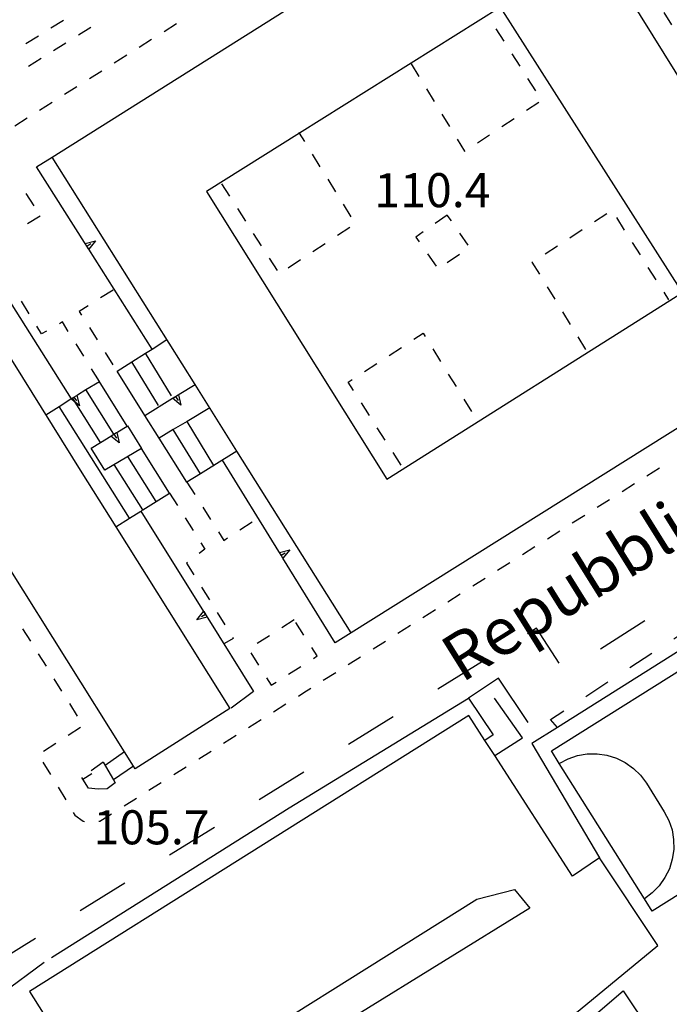
# Model space of a CAD drawing. Units: metres. Extents: x 480421 to 482409, y 4504593 to 4506096.
# Drawn here: x 481870 to 481932, y 4505570 to 4505664 of the extents above; entities that cross this region are included whole.
import ezdxf

# ---------------------------------------------------------------- set-up
doc = ezdxf.new("R2010")
doc.units = ezdxf.units.M
doc.header["$MEASUREMENT"] = 0
doc.linetypes.add('108', pattern=[10, 5, -5])
doc.linetypes.add('717', pattern=[5, 2.5, -2.5])
for name, color, linetype in [('AIUOLA', 254, 'Continuous'), ('campo sportivo', 254, 'Continuous'), ('EDIFICIO', 250, 'Continuous'), ('EDIFICIO CIVILE', 250, 'Continuous'), ('gradinate', 254, 'Continuous'), ('GRADINI', 254, 'Continuous'), ('marciapiede', 254, 'Continuous'), ('marciapiede - spartitraffico', 254, 'Continuous'), ('muro di sostegno', 254, 'Continuous'), ('muro di sostegno v', 254, 'Continuous'), ('muro divisorio', 254, 'Continuous'), ('muro divisorio v', 254, 'Continuous'), ('punto quotato a terra', 254, 'Continuous'), ('TOPO01', 250, 'Continuous')]:
    doc.layers.add(name, color=color, linetype=linetype)
doc.styles.add('SIMPLEX', font='SIMPLEX')
doc.linetypes.add('CONT', pattern='A,6,[1,CONT,S=1,R=0,X=0,Y=0],6', length=12)
doc.linetypes.add('REC', pattern='A,6,[1,rec,S=1,R=0,X=0,Y=0],6', length=12)

msp = doc.modelspace()

# ---------------------------------------------------------------- linework, layer by layer
at = {"layer": 'AIUOLA', "linetype": '717', "flags": 128}
msp.add_lwpolyline([(481921.397, 4505596.371), (481920.743, 4505597.112), (481946.259, 4505613.87), (481947.191, 4505612.637)], dxfattribs=at)
at = {"layer": 'campo sportivo', "linetype": 'Continuous', "flags": 128}
msp.add_lwpolyline([(481960.894, 4505598.033), (481945.65, 4505588.459), (481930.407, 4505578.886), (481929.662, 4505580.072), (481921.579, 4505592.943), (481920.834, 4505594.129), (481936.078, 4505603.702), (481951.321, 4505613.276), (481952.066, 4505612.09), (481960.149, 4505599.218)], close=True, dxfattribs=at)
msp.add_lwpolyline([(481921.579, 4505592.943), (481922.413, 4505593.38), (481923.305, 4505593.681), (481924.234, 4505593.838), (481925.175, 4505593.849), (481926.106, 4505593.712), (481927.005, 4505593.431), (481927.848, 4505593.012), (481928.616, 4505592.467), (481929.289, 4505591.809), (481929.851, 4505591.054), (481931.553, 4505588.344), (481931.989, 4505587.51), (481932.29, 4505586.617), (481932.447, 4505585.689), (481932.458, 4505584.748), (481932.321, 4505583.816), (481932.04, 4505582.918), (481931.621, 4505582.074), (481931.076, 4505581.306), (481930.418, 4505580.633), (481929.662, 4505580.072)], dxfattribs=at)
at = {"layer": 'EDIFICIO', "linetype": 'Continuous', "flags": 128}
for points in [[(481919.544, 4505679.74), (481947.834, 4505634.25), (481901.804, 4505605.364), (481890.937, 4505622.653), (481886.957, 4505628.986), (481873.365, 4505650.612), (481910.388, 4505673.965)], [(481933.303, 4505637.748), (481915.989, 4505664.888), (481896.884, 4505652.894), (481888.037, 4505647.339), (481905.179, 4505619.981)], [(481861.889, 4505643.525), (481876.187, 4505620.596), (481879.414, 4505615.456), (481890.265, 4505598.175), (481881.273, 4505592.433), (481881.116, 4505592.683), (481880.258, 4505594.05), (481852.812, 4505637.805), (481856.343, 4505640.031), (481857.614, 4505640.831), (481858.88, 4505641.629), (481860.154, 4505642.431), (481861.42, 4505643.228)]]:
    msp.add_lwpolyline(points, close=True, dxfattribs=at)
at = {"layer": 'EDIFICIO CIVILE', "linetype": 'Continuous', "flags": 128}
for points in [[(481912.975, 4505597.51), (481871.222, 4505571.251), (481880.9, 4505555.862), (481880.425, 4505555.563), (481889.376, 4505541.331), (481930.93, 4505575.623), (481925.405, 4505583.946), (481922.827, 4505582.218), (481915.444, 4505593.678), (481914.507, 4505595.133)], [(481918.78, 4505579.174), (481885.964, 4505558.886), (481884.236, 4505561.511), (481913.729, 4505580.012), (481917.319, 4505580.943)]]:
    msp.add_lwpolyline(points, close=True, dxfattribs=at)
at = {"layer": 'gradinate', "linetype": 'Continuous', "flags": 128}
for points in [[(481918.608, 4505596.842), (481915.783, 4505601.054), (481912.936, 4505599.144), (481915.281, 4505595.648), (481914.507, 4505595.133)], [(481915.444, 4505593.678), (481918.092, 4505595.384), (481915.428, 4505599.145)]]:
    msp.add_lwpolyline(points, dxfattribs=at)
at = {"layer": 'GRADINI', "linetype": 'Continuous'}
for p, q in [((481884.709, 4505627.909), (481882.241, 4505631.962)), ((481883.476, 4505627.003), (481880.938, 4505631.134)), ((481882.179, 4505626.049), (481879.538, 4505630.244)), ((481886.187, 4505619.699), (481883.538, 4505623.894)), ((481880.258, 4505594.05), (481878.405, 4505592.744)), ((481881.116, 4505592.683), (481879.194, 4505591.386))]:
    msp.add_line(p, q, dxfattribs=at)
at = {"layer": 'GRADINI', "linetype": 'Continuous', "flags": 128}
for points in [[(481880.515, 4505625.033), (481880.513, 4505625.036), (481877.851, 4505629.299)], [(481879.233, 4505624.252), (481876.581, 4505628.495), (481876.577, 4505628.502)], [(481872.757, 4505626.104), (481874.031, 4505626.907), (481875.162, 4505627.619), (481875.186, 4505627.635)], [(481877.96, 4505623.463), (481877.959, 4505623.465), (481875.56, 4505627.296), (481875.304, 4505627.705)], [(481880.718, 4505616.252), (481880.714, 4505616.259), (481874.031, 4505626.907)], [(481888.765, 4505621.245), (481888.74, 4505621.286), (481886.191, 4505625.474), (481886.187, 4505625.48)], [(481887.468, 4505620.472), (481887.458, 4505620.489), (481884.884, 4505624.696), (481884.882, 4505624.699)], [(481884.538, 4505618.644), (481884.529, 4505618.658), (481881.853, 4505622.898), (481881.851, 4505622.901)], [(481883.265, 4505617.847), (481883.254, 4505617.864), (481880.562, 4505622.127)], [(481881.991, 4505617.05), (481881.979, 4505617.07), (481879.273, 4505621.362)], [(481879.414, 4505615.456), (481880.714, 4505616.259), (481881.804, 4505616.933)]]:
    msp.add_lwpolyline(points, dxfattribs=at)
at = {"layer": 'marciapiede', "linetype": '108', "flags": 128}
msp.add_lwpolyline([(481954.987, 4505622.631), (481945.842, 4505616.818), (481922.108, 4505601.637), (481919.409, 4505605.807), (481905.814, 4505597.402), (481870.723, 4505575.622), (481861.296, 4505569.741), (481860.95, 4505569.32), (481860.991, 4505568.908), (481861.775, 4505567.565), (481862.347, 4505567.379), (481864.865, 4505568.867), (481866.886, 4505566.022), (481867.465, 4505565.914), (481869.052, 4505567.011), (481869.985, 4505567.7), (481867.879, 4505570.521), (481872.878, 4505574.22)], dxfattribs=at)
at = {"layer": 'marciapiede - spartitraffico'}
for p, q in [((481932.278, 4505663.186), (481931.536, 4505664.366)), ((481874.436, 4505663.619), (481873.256, 4505662.876)), ((481875.873, 4505662.244), (481877.061, 4505662.987)), ((481885.193, 4505663.299), (481884.014, 4505662.549)), ((481872.068, 4505662.126), (481870.881, 4505661.384)), ((481916.333, 4505661.638), (481915.583, 4505662.826)), ((481873.498, 4505660.76), (481874.686, 4505661.502)), ((481882.826, 4505661.799), (481881.647, 4505661.057)), ((481880.459, 4505660.307), (481879.279, 4505659.557)), ((481917.842, 4505659.279), (481917.084, 4505660.458)), ((481871.131, 4505659.275), (481872.318, 4505660.018)), ((481907.482, 4505659.489), (481908.217, 4505658.293)), ((481878.1, 4505658.807), (481876.912, 4505658.057)), ((481875.732, 4505657.315), (481874.545, 4505656.565)), ((481919.342, 4505656.919), (481918.592, 4505658.099)), ((481908.943, 4505657.098), (481909.678, 4505655.91)), ((481873.365, 4505655.815), (481872.178, 4505655.065)), ((481918.459, 4505655.068), (481919.623, 4505655.841)), ((481910.412, 4505654.716), (481911.139, 4505653.521)), ((481870.998, 4505654.322), (481869.811, 4505653.572)), ((481916.123, 4505653.521), (481917.287, 4505654.294)), ((481913.787, 4505651.974), (481914.951, 4505652.747)), ((481911.873, 4505652.326), (481912.576, 4505651.177)), ((481898.857, 4505649.707), (481898.123, 4505650.895)), ((481912.576, 4505651.177), (481912.615, 4505651.208)), ((481889.475, 4505648.074), (481890.232, 4505646.894)), ((481900.334, 4505647.325), (481899.592, 4505648.52)), ((481870.873, 4505647.157), (481871.615, 4505645.97)), ((481901.803, 4505644.95), (481901.068, 4505646.137)), ((481890.982, 4505645.714), (481891.74, 4505644.534)), ((481910.928, 4505645.099), (481909.779, 4505644.294)), ((481911.318, 4505644.544), (481910.928, 4505645.099)), ((481924.912, 4505644.483), (481926.084, 4505645.248)), ((481872.217, 4505645.002), (481871.029, 4505644.259)), ((481927.006, 4505644.858), (481927.756, 4505643.678)), ((481892.49, 4505643.355), (481893.248, 4505642.175)), ((481900.49, 4505643.184), (481901.662, 4505643.95)), ((481908.631, 4505643.496), (481907.943, 4505643.012)), ((481912.92, 4505642.247), (481912.123, 4505643.396)), ((481922.568, 4505642.951), (481923.74, 4505643.717)), ((481898.154, 4505641.637), (481899.326, 4505642.41)), ((481907.943, 4505643.012), (481908.264, 4505642.551)), ((481928.506, 4505642.491), (481929.256, 4505641.311)), ((481909.061, 4505641.403), (481909.865, 4505640.254)), ((481910.928, 4505640.591), (481912.076, 4505641.396)), ((481920.225, 4505641.419), (481921.397, 4505642.185)), ((481893.998, 4505640.995), (481894.756, 4505639.816)), ((481895.818, 4505640.097), (481896.982, 4505640.864)), ((481919.014, 4505640.63), (481919.053, 4505640.654)), ((481919.717, 4505639.474), (481919.014, 4505640.63)), ((481930.006, 4505640.131), (481930.756, 4505638.944)), ((481879.162, 4505637.971), (481877.982, 4505637.221)), ((481921.178, 4505637.091), (481920.451, 4505638.279)), ((481931.506, 4505637.764), (481931.967, 4505637.037)), ((481871.179, 4505635.713), (481870.444, 4505636.908)), ((481876.796, 4505636.471), (481875.951, 4505635.932)), ((481875.951, 4505635.932), (481876.162, 4505635.596)), ((481922.639, 4505634.702), (481921.912, 4505635.897)), ((481874.357, 4505634.932), (481874.054, 4505634.752)), ((481874.905, 4505634.041), (481874.357, 4505634.932)), ((481872.374, 4505633.791), (481871.921, 4505634.526)), ((481872.834, 4505634.057), (481872.374, 4505633.791)), ((481876.912, 4505634.416), (481877.655, 4505633.229)), ((481907.764, 4505633.285), (481908.639, 4505633.856)), ((481908.639, 4505633.856), (481908.826, 4505633.552)), ((481924.1, 4505632.311), (481923.373, 4505633.506)), ((481876.382, 4505631.666), (481875.648, 4505632.854)), ((481878.405, 4505632.041), (481879.148, 4505630.862)), ((481905.42, 4505631.754), (481906.592, 4505632.52)), ((481909.561, 4505632.364), (481910.295, 4505631.169)), ((481877.858, 4505629.283), (481877.124, 4505630.471)), ((481903.076, 4505630.223), (481904.248, 4505630.989)), ((481901.522, 4505629.207), (481901.904, 4505629.457)), ((481902.029, 4505628.41), (481901.522, 4505629.207)), ((481911.029, 4505629.982), (481911.764, 4505628.786)), ((481912.498, 4505627.599), (481913.232, 4505626.404)), ((481903.529, 4505626.051), (481902.779, 4505627.231)), ((481905.037, 4505623.684), (481904.279, 4505624.871)), ((481906.537, 4505621.325), (481905.787, 4505622.504)), ((481929.912, 4505620.295), (481931.092, 4505621.045)), ((481886.187, 4505619.699), (481886.929, 4505618.511)), ((481927.545, 4505618.803), (481928.725, 4505619.553)), ((481925.178, 4505617.303), (481926.357, 4505618.053)), ((481887.679, 4505617.331), (481888.421, 4505616.144)), ((481886.023, 4505616.292), (481886.765, 4505615.105)), ((481922.811, 4505615.811), (481923.99, 4505616.561)), ((481891.21, 4505615.159), (481892.382, 4505615.925)), ((481889.171, 4505614.956), (481889.679, 4505614.144)), ((481889.679, 4505614.144), (481890.046, 4505614.386)), ((481920.443, 4505614.31), (481921.623, 4505615.061)), ((481887.89, 4505613.316), (481887.343, 4505612.902)), ((481887.507, 4505613.917), (481887.89, 4505613.316)), ((481918.077, 4505612.818), (481919.257, 4505613.568)), ((481886.226, 4505612.05), (481886.155, 4505611.995)), ((481886.155, 4505611.995), (481886.843, 4505610.878)), ((481915.71, 4505611.318), (481916.89, 4505612.068)), ((481913.343, 4505609.826), (481914.523, 4505610.576)), ((481887.577, 4505609.691), (481888.312, 4505608.495)), ((481910.976, 4505608.326), (481912.155, 4505609.076)), ((481889.046, 4505607.308), (481889.78, 4505606.113)), ((481908.608, 4505606.833), (481909.796, 4505607.583)), ((481870.562, 4505605.752), (481871.304, 4505604.565)), ((481896.382, 4505606.598), (481895.202, 4505605.848)), ((481897.304, 4505605.153), (481896.546, 4505606.332)), ((481906.241, 4505605.332), (481907.429, 4505606.083)), ((481890.577, 4505604.816), (481889.765, 4505604.355)), ((481890.515, 4505604.917), (481890.577, 4505604.816)), ((481894.023, 4505605.09), (481892.843, 4505604.34)), ((481898.569, 4505603.16), (481898.054, 4505603.973)), ((481903.874, 4505603.84), (481905.062, 4505604.582)), ((481872.046, 4505603.377), (481872.788, 4505602.19)), ((481892.241, 4505603.456), (481892.991, 4505602.277)), ((481898.202, 4505602.926), (481898.569, 4505603.16)), ((481901.507, 4505602.34), (481902.694, 4505603.09)), ((481895.843, 4505601.418), (481897.023, 4505602.168)), ((481893.741, 4505601.09), (481894.202, 4505600.371)), ((481899.14, 4505600.848), (481900.327, 4505601.59)), ((481873.53, 4505601.002), (481874.273, 4505599.815)), ((481894.202, 4505600.371), (481894.663, 4505600.66)), ((481896.773, 4505599.348), (481897.304, 4505599.684)), ((481897.304, 4505599.684), (481897.96, 4505600.098)), ((481875.015, 4505598.627), (481875.757, 4505597.44)), ((481894.405, 4505597.856), (481895.593, 4505598.606)), ((481892.038, 4505596.363), (481893.226, 4505597.105)), ((481876.077, 4505596.354), (481874.898, 4505595.596)), ((481889.671, 4505594.87), (481890.858, 4505595.613)), ((481873.718, 4505594.846), (481872.538, 4505594.088)), ((481887.304, 4505593.37), (481888.483, 4505594.12)), ((481872.483, 4505593.073), (481873.21, 4505591.877)), ((481878.218, 4505593.057), (481877.077, 4505592.244)), ((481884.937, 4505591.878), (481886.116, 4505592.628)), ((481882.569, 4505590.386), (481883.749, 4505591.128)), ((481873.937, 4505590.682), (481874.663, 4505589.487)), ((481880.202, 4505588.894), (481881.382, 4505589.636)), ((481875.382, 4505588.283), (481875.538, 4505588.033)), ((481875.538, 4505588.033), (481876.312, 4505587.455)), ((481877.913, 4505587.448), (481879.015, 4505588.144)), ((481876.312, 4505587.455), (481876.445, 4505587.416)), ((481877.819, 4505587.432), (481877.913, 4505587.448))]:
    msp.add_line(p, q, dxfattribs=at)
at = {"layer": 'marciapiede - spartitraffico', "flags": 128}
for points in [[(481897.381, 4505652.09), (481896.884, 4505652.894), (481896.85, 4505652.949)], [(481884.529, 4505618.658), (481884.538, 4505618.644), (481885.273, 4505617.472)]]:
    msp.add_lwpolyline(points, dxfattribs=at)
at = {"layer": 'muro di sostegno'}
for p, q in [((481871.889, 4505649.682), (481873.365, 4505650.612)), ((481876.443, 4505642.494), (481871.889, 4505649.682)), ((481869.163, 4505637.181), (481875.186, 4505627.635)), ((481883.538, 4505623.894), (481882.179, 4505626.049)), ((481880.523, 4505625.041), (481881.858, 4505622.901)), ((481878.374, 4505620.83), (481877.077, 4505622.924)), ((481894.921, 4505613.098), (481889.562, 4505621.792)), ((481888.163, 4505606.753), (481892.515, 4505599.784)), ((481901.804, 4505605.364), (481900.273, 4505604.418)), ((481892.515, 4505599.784), (481890.374, 4505598.199))]:
    msp.add_line(p, q, dxfattribs=at)
at = {"layer": 'muro di sostegno', "flags": 128}
for points in [[(481882.866, 4505632.354), (481882.864, 4505632.357), (481876.843, 4505641.862), (481876.665, 4505642.144), (481876.5, 4505642.404), (481876.443, 4505642.494)], [(481879.538, 4505630.244), (481880.938, 4505631.134), (481882.241, 4505631.962), (481882.864, 4505632.357), (481884.272, 4505633.253)], [(481875.796, 4505628.01), (481876.581, 4505628.495), (481877.858, 4505629.283)], [(481885.46, 4505628.066), (481886.957, 4505628.986), (481886.959, 4505628.988)], [(481875.186, 4505627.635), (481875.446, 4505627.796), (481875.704, 4505627.954), (481875.796, 4505628.01)], [(481882.179, 4505626.049), (481884.821, 4505627.673), (481885.105, 4505627.848), (481885.368, 4505628.009), (481885.46, 4505628.066)], [(481888.351, 4505626.761), (481886.191, 4505625.474), (481884.884, 4505624.696), (481883.538, 4505623.894)], [(481877.077, 4505622.924), (481877.959, 4505623.465), (481878.961, 4505624.079), (481879.245, 4505624.253), (481879.509, 4505624.415), (481879.601, 4505624.471)], [(481879.601, 4505624.471), (481880.513, 4505625.036), (481880.523, 4505625.041)], [(481881.858, 4505622.901), (481881.853, 4505622.898), (481878.374, 4505620.83)], [(481890.937, 4505622.653), (481888.74, 4505621.286), (481887.458, 4505620.489), (481886.187, 4505619.699)], [(481881.858, 4505616.995), (481881.979, 4505617.07), (481883.254, 4505617.864), (481884.529, 4505618.658)], [(481881.804, 4505616.933), (481887.77, 4505607.382), (481887.944, 4505607.105), (481888.106, 4505606.844), (481888.163, 4505606.753)], [(481900.273, 4505604.418), (481895.311, 4505612.464), (481895.136, 4505612.748), (481894.977, 4505613.006), (481894.921, 4505613.098)]]:
    msp.add_lwpolyline(points, dxfattribs=at)
at = {"layer": 'muro di sostegno', "linetype": 'CONT', "flags": 128}
for points in [[(481951.845, 4505615.571), (481947.191, 4505612.637), (481921.397, 4505596.371), (481918.977, 4505594.845), (481925.405, 4505583.946)], [(481873.318, 4505574.466), (481895.887, 4505588.702), (481912.936, 4505599.144)]]:
    msp.add_lwpolyline(points, dxfattribs=at)
at = {"layer": 'muro di sostegno v'}
for p, q in [((481877.482, 4505642.666), (481876.843, 4505641.862)), ((481879.757, 4505623.432), (481878.961, 4505624.079)), ((481895.96, 4505613.262), (481895.311, 4505612.464)), ((481887.944, 4505607.105), (481887.569, 4505606.87)), ((481887.78, 4505607.378), (481888.108, 4505606.847))]:
    msp.add_line(p, q, dxfattribs=at)
at = {"layer": 'muro di sostegno v', "flags": 128}
for points in [[(481876.49, 4505642.401), (481876.5, 4505642.404), (481877.482, 4505642.666)], [(481876.834, 4505641.869), (481876.662, 4505642.143), (481876.498, 4505642.401)], [(481876.662, 4505642.143), (481876.665, 4505642.144), (481877.037, 4505642.385)], [(481875.96, 4505626.971), (481875.56, 4505627.296), (481875.162, 4505627.619)], [(481875.171, 4505627.627), (481875.186, 4505627.635), (481875.446, 4505627.796), (481875.702, 4505627.955)], [(481875.444, 4505627.799), (481875.446, 4505627.796), (481875.679, 4505627.424)], [(481875.702, 4505627.963), (481875.704, 4505627.954), (481875.96, 4505626.971)], [(481885.616, 4505627.027), (481884.821, 4505627.673), (481884.819, 4505627.675)], [(481884.827, 4505627.683), (481885.102, 4505627.853), (481885.358, 4505628.011)], [(481885.1, 4505627.855), (481885.102, 4505627.853), (481885.105, 4505627.848), (481885.335, 4505627.48)], [(481885.366, 4505628.019), (481885.368, 4505628.009), (481885.616, 4505627.027)], [(481878.968, 4505624.088), (481879.233, 4505624.252), (481879.242, 4505624.258), (481879.499, 4505624.416)], [(481879.241, 4505624.26), (481879.242, 4505624.258), (481879.245, 4505624.253), (481879.476, 4505623.885)], [(481879.507, 4505624.424), (481879.509, 4505624.415), (481879.757, 4505623.432)], [(481894.968, 4505613.004), (481894.977, 4505613.006), (481895.96, 4505613.262)], [(481895.304, 4505612.473), (481895.134, 4505612.747), (481894.976, 4505613.004)], [(481895.132, 4505612.746), (481895.134, 4505612.747), (481895.136, 4505612.748), (481895.507, 4505612.981)], [(481887.124, 4505606.589), (481887.77, 4505607.382), (481887.773, 4505607.386)], [(481888.116, 4505606.847), (481888.106, 4505606.844), (481887.124, 4505606.589)]]:
    msp.add_lwpolyline(points, dxfattribs=at)
at = {"layer": 'muro divisorio'}
for p, q in [((481876.296, 4505591.448), (481876.194, 4505591.612)), ((481876.835, 4505590.596), (481876.296, 4505591.448)), ((481879.358, 4505591.105), (481878.601, 4505590.519)), ((481877.733, 4505590.494), (481876.835, 4505590.596)), ((481878.601, 4505590.519), (481877.733, 4505590.494))]:
    msp.add_line(p, q, dxfattribs=at)
at = {"layer": 'muro divisorio', "flags": 128}
msp.add_lwpolyline([(481878.218, 4505593.057), (481879.194, 4505591.386), (481879.358, 4505591.105)], dxfattribs=at)
at = {"layer": 'muro divisorio', "linetype": 'REC', "flags": 128}
msp.add_lwpolyline([(481894.106, 4505542.576), (481927.653, 4505571.3), (481942.978, 4505548.396)], dxfattribs=at)
at = {"layer": 'muro divisorio v'}
msp.add_line((481876.296, 4505591.448), (481877.132, 4505591.979), dxfattribs=at)

# ---------------------------------------------------------------- texts
at = {"layer": 'punto quotato a terra', "style": 'SIMPLEX'}
for s, p in [('110.4              ', (481903.998, 4505645.849)), ('105.7              ', (481877.301, 4505585.24))]:
    msp.add_text(s, height=3.24, rotation=0.03438, dxfattribs=at).set_placement(p)
at = {"layer": 'TOPO01', "style": 'SIMPLEX'}
msp.add_text('Repubblica', height=4.5, rotation=31.98838, dxfattribs=at).set_placement((481912.284, 4505600.538))

doc.saveas('drawing.dxf')
